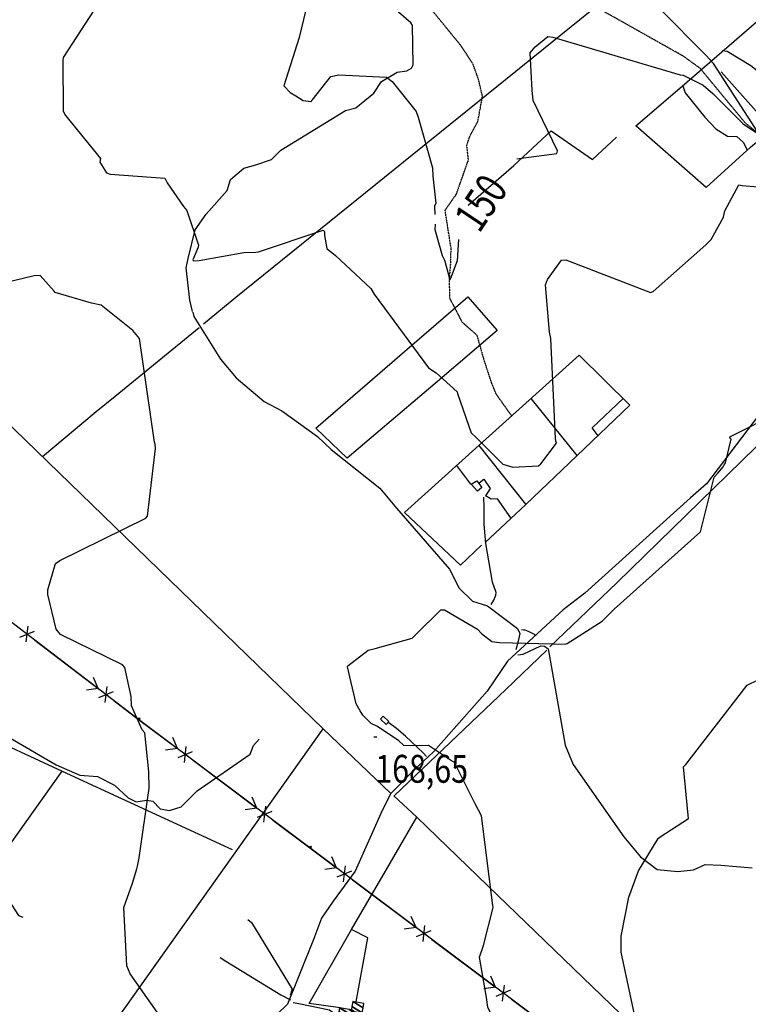
# Model space of a CAD drawing. Extents: x 484076 to 498410, y 4372556 to 4381824.
# Drawn here: x 485421 to 486337, y 4375038 to 4376275 of the extents above; entities that cross this region are included whole.
import ezdxf
from ezdxf.enums import TextEntityAlignment as Align

# ---------------------------------------------------------------- set-up
doc = ezdxf.new("R2010")
doc.units = 0
doc.header["$MEASUREMENT"] = 0
doc.linetypes.add('HIDDEN', pattern=[0.375, 0.25, -0.125])
for name, color, linetype in [('15', 7, 'CONTINUOUS'), ('38', 7, 'CONTINUOUS'), ('43', 7, 'CONTINUOUS'), ('47', 7, 'CONTINUOUS'), ('50', 7, 'CONTINUOUS'), ('51', 7, 'CONTINUOUS'), ('7', 7, 'CONTINUOUS'), ('8', 6, 'CONTINUOUS'), ('9', 7, 'CONTINUOUS'), ('PATTERN_CLASS', 7, 'CONTINUOUS')]:
    doc.layers.add(name, color=color, linetype=linetype)
doc.styles.get("Standard").update_dxf_attribs({"font": 'txt', "height": 0.2})

# ---------------------------------------------------------------- blocks, each defined once
blk = doc.blocks.new('COTA')
at = {"layer": '7', "color": 7, "linetype": 'Continuous'}
blk.add_line((-1.98, -0.02), (2.02, -0.02), dxfattribs=at)

msp = doc.modelspace()

# ---------------------------------------------------------------- linework, layer by layer
at = {"layer": '15', "color": 5, "linetype": 'HIDDEN'}
for points in [[(485962.95, 4375972.32), (485963.56, 4375987), (485955.99, 4376035.34), (485970.05, 4376055.37), (485985.33, 4376098.57), (485983.22, 4376117.05), (485987.49, 4376129.15), (485997.14, 4376146.84), (486002.98, 4376178.58), (485998.07, 4376199.4), (485990.79, 4376219.72), (485975.39, 4376242.8), (485881.71, 4376357.4)], [(486858.34, 4375810.38), (486854.93, 4375831.65), (486856.41, 4375906.55), (486848.89, 4375921.22), (486828.02, 4375934), (486785.74, 4375942.51), (486598.42, 4375983.41), (486557.95, 4375996.97), (486525.87, 4376014.05), (486500.3, 4376046.79), (486444.58, 4376133.59), (486406.04, 4376138.29), (486377.46, 4376130.43), (486350.51, 4376131.16), (486333.82, 4376144.62), (486276.87, 4376213.49), (486255.59, 4376228.87), (486180.58, 4376271.05), (486144.14, 4376291.42)], [(485962.95, 4375972.32), (485961.08, 4375948.78), (485961.55, 4375924.95), (485977.02, 4375895.15), (485995.81, 4375878.52), (486004.66, 4375847.38), (486014.21, 4375818.24)], [(486014.21, 4375818.24), (486019.99, 4375804.37), (486039.29, 4375777.34)]]:
    msp.add_lwpolyline(points, dxfattribs=at)
at = {"layer": '38', "color": 7, "linetype": 'Continuous'}
for points in [[(485638.39, 4375908.01), (485634.76, 4375922.38), (485630.52, 4375963.09), (485632.7, 4375974.6), (485641.57, 4376010.94), (485655.4, 4376030.39), (485681.9, 4376060.24), (485686.04, 4376073.81), (485702.68, 4376088.1), (485717.73, 4376092.44), (485737.7, 4376099.13), (485749.55, 4376110.93), (485830.72, 4376160.82), (485843.55, 4376163.85), (485866.4, 4376182.45), (485876.15, 4376197.01), (485895.87, 4376208.66), (485907.97, 4376210.51), (485913.51, 4376213.95), (485915.75, 4376218.26), (485914.9, 4376267.65), (485912.95, 4376270.86), (485878.87, 4376300.51), (485877.84, 4376303.43)], [(485638.56, 4375907.35), (485640.1, 4375901.94), (485673.505357, 4375848.192053), (485693.205591, 4375824.922443), (485728.3, 4375794.91), (485750.61, 4375783.32), (485795.37, 4375751.14), (485812.72, 4375734.63), (485873.87, 4375686.06), (485894.68, 4375661.09), (485961.52, 4375584.54), (485973.59, 4375560.46), (485990.44, 4375544.33), (486009.29, 4375538.31), (486047.05, 4375509.88), (486050.14, 4375503.53), (486047.96, 4375493.87), (486044.89, 4375483.1)], [(486388.9, 4375824.06), (486358.27, 4375787.91), (486284.76, 4375691.64), (486264.76, 4375674.02), (486131.54, 4375554.07), (486104.51, 4375533.22), (486034.28, 4375468.79), (486008.7, 4375431.02), (485941.37, 4375354.86), (485916.24, 4375331.34), (485887.52, 4375302.53), (485876.99, 4375281.32), (485842.88, 4375204.76), (485815.15, 4375167.3), (485800.41, 4375145.89), (485790.58, 4375119.04), (485757.67, 4375037.62), (485744.23, 4375024.87), (485722.42, 4375000.43), (485719.67, 4374980.63), (485714.18, 4374957.11), (485704.9, 4374918.8)], [(486013.77, 4375539.86), (486017.41, 4375545.58), (486019.928807, 4375551.910446), (486020.21, 4375555.06), (486015.52, 4375568.2), (486007.090844, 4375616.489575), (486005.09, 4375640.94), (486005.29, 4375662.36), (486004.68, 4375674.89)], [(486052.07, 4375508.64), (486054.926432, 4375508.299232), (486056.342292, 4375508.008045), (486058.44, 4375507.36), (486061.184554, 4375506.21984), (486066.39, 4375503.55), (486069.96, 4375501.34)], [(486047.63, 4375476.71), (486054.28, 4375477.4), (486076.17, 4375488.12), (486080.86, 4375487.82), (486085.52, 4375484.07), (486086.72, 4375477.04), (486106.77, 4375363.16), (486116.9, 4375339.07), (486180.79, 4375247.91), (486201.49, 4375222.82), (486222.48, 4375207.06), (486248.46, 4375204.36), (486268.43, 4375206.49), (486283.02, 4375213.26), (486302.53, 4375212.6), (486342.07, 4375209.13)], [(485248.22, 4375433.1), (485255.45, 4375430.65), (485354.51, 4375394.51), (485364.8, 4375391.9), (485409.589321, 4375371.870182), (485466.891584, 4375338.613461), (485496.76, 4375325.58), (485518.91, 4375323.77), (485540.26, 4375313.16), (485557.22, 4375296.91), (485567.42, 4375291.95), (485580.38, 4375294.15), (485588.3, 4375292.71), (485597.77, 4375283.33), (485609.49, 4375281.33), (485623.91, 4375285.6), (485643.98, 4375306.01), (485710.97, 4375351.87), (485715.2, 4375362.97), (485722.18, 4375370.67)], [(485932.64, 4375349.07), (485928.22, 4375353.69), (485906.233958, 4375374.416071), (485894.82, 4375384.35), (485885.41, 4375391.38)], [(485266.32, 4375308.2), (485273.11, 4375304.36), (485319.305433, 4375276.2643), (485340.4, 4375259.61), (485356.99, 4375244.18), (485385.68, 4375217.59), (485388.41, 4375211.12), (485406.305619, 4375169.476283), (485419.27, 4375149.09), (485424.75, 4375147.29)], [(485708, 4375144.26), (485712.67, 4375140.43), (485763.66, 4375056.61), (485760.91, 4375048.57)], [(485673.18, 4375096.29), (485680.28, 4375091.63), (485749.34, 4375049.36), (485761.43, 4375043.21)], [(485765, 4375040.03), (485772.2, 4375038.61), (485810.48, 4375030.61), (485817.11, 4375025.66)]]:
    msp.add_lwpolyline(points, dxfattribs=at)
at = {"layer": '43', "color": 7, "linetype": 'Continuous'}
for p, q in [((485421.01, 4375498.95), (485439.46, 4375506.62)), ((485428.96, 4375492.88), (485431.52, 4375512.69)), ((485440.21, 4375495.22), (485519.68, 4375434.51)), ((485519.66, 4375434.53), (485513.89, 4375448.38)), ((485519.66, 4375434.53), (485504.8, 4375432.54)), ((485520.34, 4375423.06), (485538.79, 4375430.74)), ((485528.29, 4375416.99), (485530.84, 4375436.81)), ((485619.32, 4375359.08), (485613.42, 4375372.88)), ((485619.32, 4375359.08), (485604.48, 4375356.96)), ((485620.1, 4375347.62), (485638.48, 4375355.46)), ((485628.1, 4375341.62), (485630.48, 4375361.46)), ((485639.35, 4375344.06), (485719.36, 4375284.07)), ((485719.33, 4375284.09), (485713.43, 4375297.89)), ((485719.33, 4375284.09), (485704.49, 4375281.97)), ((485728.11, 4375266.63), (485730.49, 4375286.47)), ((485720.11, 4375272.63), (485738.49, 4375280.47)), ((485819.35, 4375209.11), (485813.44, 4375222.91)), ((485819.35, 4375209.11), (485804.51, 4375206.98)), ((485828.14, 4375191.66), (485830.51, 4375211.5)), ((485820.14, 4375197.65), (485838.51, 4375205.5)), ((485839.39, 4375194.1), (485919.43, 4375134.15)), ((485919.39, 4375134.17), (485913.49, 4375147.97)), ((485919.39, 4375134.17), (485904.55, 4375132.04)), ((485928.18, 4375116.72), (485930.55, 4375136.56)), ((485920.18, 4375122.71), (485938.56, 4375130.56)), ((485939.44, 4375119.16), (486019.47, 4375059.2)), ((486019.44, 4375059.23), (486013.53, 4375073.03)), ((486019.44, 4375059.23), (486004.6, 4375057.1)), ((486028.23, 4375041.78), (486030.6, 4375061.62)), ((486020.22, 4375047.77), (486038.6, 4375055.62))]:
    msp.add_line(p, q, dxfattribs=at)
at = {"layer": '43', "color": 1, "linetype": 'Continuous'}
for p, q in [((485570.51, 4375395.68), (485572.51, 4375397.68)), ((485570.51, 4375397.68), (485572.51, 4375395.68)), ((485785.94, 4375234.14), (485787.94, 4375236.14)), ((485785.94, 4375236.14), (485787.94, 4375234.14))]:
    msp.add_line(p, q, dxfattribs=at)
at = {"layer": '43', "color": 7, "linetype": 'Continuous'}
for points in [[(485539.55, 4375419.33), (485570.51, 4375395.68), (485619.35, 4375359.06)], [(485739.36, 4375269.07), (485785.94, 4375234.14), (485819.38, 4375209.09)], [(486039.48, 4375044.21), (486068.07, 4375022.8), (486117.47, 4374981.67)]]:
    msp.add_lwpolyline(points, dxfattribs=at)
at = {"layer": '47', "color": 1, "linetype": 'Continuous'}
for points in [[(486002.24, 4375686.99), (485996.8, 4375682.52), (485988.86, 4375691.37), (485995.92, 4375695.57)], [(485881.93, 4375389.21), (485874.61, 4375395.91), (485878.05, 4375399.67), (485885.37, 4375392.97)]]:
    msp.add_lwpolyline(points, close=True, dxfattribs=at)
at = {"layer": '50', "color": 1, "linetype": 'Continuous'}
for p, q in [((485541.04, 4375801.84), (485646.71, 4375887.84)), ((486063.62, 4375798.75), (486121.49, 4375727.01)), ((486057.33, 4375665.88), (485998.98, 4375739.93)), ((485988.51, 4375691.19), (485970.53, 4375714.47)), ((485988.51, 4375691.19), (485970.53, 4375714.47)), ((485891.61, 4375299.72), (485920.31, 4375272.58)), ((485891.61, 4375299.72), (485920.31, 4375272.58)), ((485784.97, 4375038.77), (485838.4, 4375131.7)), ((485823.99, 4375033.24), (485784.97, 4375038.77)), ((485823.99, 4375033.24), (485784.97, 4375038.77))]:
    msp.add_line(p, q, dxfattribs=at)
for points in [[(485652.02, 4375892.68), (485692.67, 4375926.27), (486301.49, 4376417.41), (486333.71, 4376443.14)], [(486340.15, 4376114.6), (486284.2, 4376064.04), (486195.91, 4376141.37), (486253.95, 4376191.31), (486400.27, 4376318.3), (486427.84, 4376342.12)], [(486340.15, 4376114.6), (486367.28, 4376137.09), (486303.22, 4376209.11)], [(485985.15, 4376041.93), (486042.43, 4376091.38), (486089.42, 4376135.28), (486141.13, 4376099.3), (486171.68, 4376127)], [(485832.68, 4375723.82), (485793.45, 4375761.74), (485904.83, 4375857.85), (485984.5, 4375926.51), (486021.31, 4375884.27), (485943.37, 4375817.52), (485832.68, 4375723.82)], [(486001.72, 4375614.52), (485975.36, 4375589.52), (485904.99, 4375655.53), (485998.76, 4375740.02), (486124.36, 4375853.36), (486188.45, 4375790.37), (486121.47, 4375726.7), (486057.39, 4375665.76), (486006.28, 4375618.03)], [(486087.74, 4375486.78), (486171.85, 4375567.23), (486416.32, 4375805.67), (486450.6, 4375839.15)], [(485802.57, 4375383.87), (485707.09, 4375476.23), (485400.67, 4375773.11), (485372.78, 4375801.95)], [(485449.53, 4375725.94), (485517.3, 4375782.66), (485541.04, 4375801.84)], [(486148.36, 4375752.03), (486140.91, 4375762), (486179.82, 4375798.79)], [(485998.71, 4375693), (486004.75, 4375697.44), (486012.84, 4375685.88), (486006.8, 4375676.71)], [(485998.71, 4375693), (486004.75, 4375697.44), (486012.84, 4375685.88), (486006.8, 4375676.71)], [(486038.51, 4375649.01), (486021.78, 4375672.8), (486013.95, 4375672.43), (486006.8, 4375676.71)], [(486038.51, 4375649.01), (486021.78, 4375672.8), (486013.95, 4375672.43), (486006.8, 4375676.71)], [(485891.76, 4375299.58), (485962.86, 4375367.17), (486032.39, 4375433.18), (486084.08, 4375482.77)], [(485261.6, 4375427.91), (485363.56, 4375381.48), (485474.56, 4375330.77)], [(485447.39, 4374884.4), (485506.3, 4374966.72), (485802.57, 4375383.87), (485887.24, 4375303.09)], [(485390.75, 4375213.33), (485474.56, 4375330.77), (485688.04, 4375232.34)], [(485844.29, 4375040.75), (485858.92, 4375121.19), (485838.4, 4375131.7), (485886.91, 4375215.11), (485920.31, 4375272.58), (486022.39, 4375174.41), (486318.99, 4374888.38), (486324.93, 4374882.73)]]:
    msp.add_lwpolyline(points, dxfattribs=at)
at = {"layer": '51', "color": 1, "linetype": 'Continuous'}
for points in [[(486413.14, 4376179.77), (486365.55, 4376208.41), (486350.64, 4376209.03), (486340.29, 4376216.63), (486310.65, 4376234.87), (486304.5, 4376235.67)], [(486254.9, 4376191.85), (486257.99, 4376182.8), (486282.52, 4376152.13), (486296.57, 4376137.75), (486311.23, 4376128.58), (486322.78, 4376128.17), (486331.26, 4376120.64), (486335.98, 4376110.8)]]:
    msp.add_lwpolyline(points, dxfattribs=at)
at = {"layer": '8', "linetype": 'Continuous'}
for points in [[(485421.81, 4376620.25), (485424.16, 4376618.86), (485497.45, 4376557.58), (485505.49, 4376554.6), (485554.08, 4376536.96), (485559.2, 4376531.12), (485585.43, 4376493.04), (485591.58, 4376489.44), (485608.13, 4376490.54), (485620.5, 4376501.65), (485667.06, 4376557.78), (485675.86, 4376559.69), (485722.68, 4376562.75), (485728.18, 4376557.36), (485749.02, 4376521.52), (485748.27, 4376516.92), (485758.9, 4376369.12), (485764.99, 4376351.18), (485780.52, 4376285.69), (485772.42, 4376252.27), (485753.1, 4376191.48), (485760.98, 4376183.48), (485768.23, 4376178.96)], [(486330.87, 4376143.7), (486331.06, 4376143.56), (486350.54, 4376131.09), (486350.62, 4376131.09), (486351.24, 4376131.14), (486351.25, 4376131.15), (486351.24, 4376131.16), (486350.95, 4376131.26), (486349.96, 4376132.23), (486293.66, 4376219.6), (486284.37, 4376229.65), (486226.22, 4376288.27), (486225.37, 4376289.76), (486203.87, 4376307.49), (486184.21, 4376313.96), (486170.27, 4376322.41), (486163.41, 4376331.25), (486139.12, 4376359.7), (486132.5, 4376361.78), (486029.21, 4376396.9), (486024.67, 4376397.67)], [(486046.36, 4376099.76), (486054.77, 4376101.21), (486096.49, 4376106.77), (486097.21, 4376109.92), (486066.87, 4376173.44), (486065.56, 4376186.38), (486063.04, 4376233.05), (486069.03, 4376240.85), (486085.35, 4376253.6), (486091.52, 4376252.85), (486251.71, 4376205.36), (486255.2, 4376205.21), (486280.67, 4376192.66), (486292.63, 4376182.16), (486330.2, 4376144.49), (486330.87, 4376143.7)], [(485768.23, 4376178.96), (485777.49, 4376173.22), (485787.73, 4376172.05), (485788.6, 4376173.47), (485812.12, 4376203.6), (485822.38, 4376205.41), (485882.22, 4376202.5), (485889.35, 4376197.12), (485919.46, 4376159.49), (485922, 4376152.46), (485940.2, 4376088.6), (485940.66, 4376078.15), (485944.2, 4376044.23), (485942.43, 4376040.37), (485943.22, 4376029.92)], [(485943.45, 4376018.01), (485943.23, 4376010.99), (485952.22, 4375978.51), (485955.04, 4375972.54)], [(485972.86, 4375998.51), (485971.57, 4375978.86), (485971.76, 4375974.75)], [(485955.04, 4375972.54), (485955.73, 4375971.21), (485961.78, 4375947.87), (485963, 4375949.85), (485971.52, 4375972.1), (485971.76, 4375974.75)]]:
    msp.add_lwpolyline(points, dxfattribs=at)
at = {"layer": '9', "color": 30, "linetype": 'Continuous'}
for points in [[(485514.78, 4376287.36), (485475.56, 4376227.19), (485475.05, 4376224.1), (485475.58, 4376159.71), (485478.46, 4376154.56), (485522.56, 4376100.45), (485521.96, 4376095.68), (485530.13, 4376082.38), (485534.83, 4376080.49), (485603.33, 4376075.64), (485606.28, 4376069.8), (485627.1, 4376040.04), (485631.17, 4376035.05), (485645.85, 4375991.48), (485645.56, 4375989.15), (485638.65, 4375972.95), (485639.16, 4375972.21), (485640.08, 4375971.72), (485646.72, 4375972.04), (485702.8, 4375982.45), (485717.85, 4375982.71)], [(485591.25, 4375741.5), (485590.62, 4375743.75), (485571.64, 4375874.04), (485563.15, 4375884.21), (485523.43, 4375915.95), (485511.23, 4375918.79), (485465.75, 4375931.96), (485464.5, 4375933.47), (485446.65, 4375953.41), (485439.28, 4375953.01), (485362.32, 4375934.59), (485358.53, 4375937.47), (485300.6, 4375977.27), (485298.23, 4375981.76), (485222.54, 4376065.58), (485218.2, 4376074.21), (485209.03, 4376117.15), (485208.46, 4376119.36)], [(486095.4, 4375745.33), (486094.92, 4375749.18), (486088.8, 4375874.22), (486087.34, 4375882.32), (486082.42, 4375941.79), (486084.56, 4375948.27), (486102.46, 4375972.83), (486107.87, 4375973.11), (486214.33, 4375931.83), (486217.73, 4375933.06), (486283.98, 4375991.77), (486290.4, 4375998.52), (486306.21, 4376026.78), (486307.78, 4376034.54), (486325.44, 4376067.16), (486329.68, 4376066.58), (486440.52, 4376057.09), (486442.95, 4376056.31), (486445.25, 4376054.33), (486446.22, 4376053.29)], [(485717.85, 4375982.71), (485721.5, 4375982.98), (485802.75, 4376010.17), (485803.64, 4376009.64), (485804.25, 4376008.83), (485804.17, 4376003.57), (485807.41, 4375987.16), (485818.03, 4375978.56), (485862.66, 4375937.02), (485866.63, 4375930.07), (485934.88, 4375837.48), (485944.56, 4375830.95), (485971.12, 4375807.19), (485971.55, 4375805.23), (485988.86, 4375755.65), (485994.86, 4375749.94), (486028.75, 4375716.24), (486041.28, 4375712.65), (486073.29, 4375714.26), (486076.46, 4375716.8), (486095.85, 4375742.81), (486095.4, 4375745.33)], [(486307.05, 4375715.38), (486308.41, 4375717.87), (486315.78, 4375747.89), (486314.62, 4375748.6), (486313.9, 4375750.03), (486314.08, 4375750.56), (486376.51, 4375782.03), (486382.64, 4375788.64), (486460.95, 4375853.19), (486490.63, 4375870.1), (486534.52, 4375899.37), (486544.32, 4375897.76), (486615.68, 4375891.49), (486623.31, 4375891.63), (486728.54, 4375906.61), (486739.9, 4375905.58), (486782.44, 4375913.29), (486789.7, 4375916.78), (486830.1, 4375933.14), (486830.09, 4375933.36), (486821.07, 4375941.54), (486817.31, 4375944.63)], [(485569.28, 4375211.2), (485571.01, 4375221.58), (485583.75, 4375309.1), (485583.48, 4375329.66), (485578.26, 4375378.55), (485574.79, 4375382.33), (485561.66, 4375412.61), (485561.01, 4375424.55), (485553.06, 4375460.99), (485550.17, 4375464.26), (485472.48, 4375502.47), (485467.02, 4375509.12), (485456.18, 4375552.7), (485456.55, 4375558.49), (485465.85, 4375591.36), (485471.51, 4375595.2), (485579.66, 4375648.62), (485581.55, 4375651.1), (485591.8, 4375735.8), (485591.25, 4375741.5)], [(485849.07, 4375406.42), (485843.93, 4375415.35), (485833.25, 4375461.49), (485833.82, 4375462.72), (485859.13, 4375482.5), (485867.95, 4375484.68), (485914.41, 4375497.57), (485918.69, 4375501.74), (485950.66, 4375533.34), (485955.18, 4375533.18), (485996.64, 4375509.08), (486001.56, 4375503.73), (486014.79, 4375493.54), (486024.2, 4375492.34), (486106.96, 4375490.1), (486109.63, 4375491.16), (486153.56, 4375518.96), (486168.56, 4375534.11), (486277.21, 4375631.18), (486278.56, 4375636.23), (486294.45, 4375699.88), (486299.11, 4375704.81), (486305.56, 4375712.98), (486307.05, 4375715.38)], [(486203.81, 4374981.32), (486202.93, 4374983.73), (486177.18, 4375103.32), (486177.53, 4375123.32), (486187.22, 4375172.17), (486199.39, 4375205.46), (486223.96, 4375245.86), (486226.37, 4375248.21), (486261.93, 4375271.16), (486261.46, 4375275.2), (486255.7, 4375336.06), (486258.54, 4375339.02), (486335.79, 4375438.49), (486349.76, 4375445.45), (486392.14, 4375466.84), (486406.8, 4375479.73), (486446.67, 4375521.01), (486451.87, 4375529.84), (486462.27, 4375546.37), (486464.01, 4375548.77)], [(486078.01, 4374909.83), (486077.02, 4374913.21), (486037.25, 4374983.04), (486029.42, 4374991.95), (486009.91, 4375034.04), (486007.96, 4375046.27), (485999.02, 4375096.72), (486004.09, 4375111.37), (486016.5, 4375159.2), (486016.03, 4375161.59), (486001.58, 4375274.43), (485993.83, 4375289.35), (485967.89, 4375341.26), (485963.98, 4375343.48), (485934.88, 4375362.62), (485924.8, 4375362.59), (485904.14, 4375363.02), (485897.82, 4375368.48), (485870.96, 4375386.86), (485862.83, 4375390.46), (485852.66, 4375400.91), (485849.07, 4375406.42)], [(485863.52, 4374883.61), (485858.43, 4374890.75), (485837.72, 4374916.01), (485805.6, 4374941.93), (485759.5, 4374970.21), (485748.19, 4374973.1), (485723.57, 4374982.47), (485715.9, 4374990.78), (485698.92, 4375007.47), (485687.76, 4375009.5), (485597.25, 4375023.79), (485594.05, 4375027.77), (485559.89, 4375075.93), (485555.8, 4375085.87), (485551.77, 4375159.19), (485562.73, 4375189.72), (485568.45, 4375207.86), (485569.28, 4375211.2)]]:
    msp.add_lwpolyline(points, dxfattribs=at)
at = {"layer": 'PATTERN_CLASS', "color": 7, "linetype": 'Continuous'}
msp.add_lwpolyline([(486235.7, 4374883.21), (486068.07, 4375022.8), (485785.94, 4375234.14), (485570.51, 4375395.68), (484844.23, 4375950.56)], dxfattribs=at)

# ---------------------------------------------------------------- block references
at = {"layer": '7', "color": 7, "linetype": 'Continuous'}
msp.add_blockref('COTA', (485868.17, 4375373.53), dxfattribs=at)

# ---------------------------------------------------------------- texts
at = {"layer": '7', "color": 7, "linetype": 'Continuous', "width": 0.8}
msp.add_text('168,65', height=35, dxfattribs=at).set_placement((485868.17, 4375333.53), align=Align.MIDDLE_LEFT)
at = {"layer": '8', "linetype": 'Continuous', "width": 0.75}
msp.add_text('150', height=40, rotation=56.449847, dxfattribs=at).set_placement((485982.201952, 4376016.323334), align=Align.MIDDLE_LEFT)

# ---------------------------------------------------------------- meshes
at = {"layer": '47', "color": 1, "linetype": 'Continuous'}
mesh = msp.add_polyface(dxfattribs=at)
corners = [(485821.32, 4375022.34), (485836.84, 4375019.52), (485822.429704, 4375028.454469), (485836.84, 4375019.52), (485823.32, 4375033.36), (485837.730914, 4375024.425148), (485835.180009, 4375031.208015), (485838.58, 4375029.1), (485838.09, 4375030.68), (485841.492444, 4375028.570465), (485838.819014, 4375034.687687), (485851.67, 4375026.72), (485840.02, 4375041.29), (485852.869136, 4375033.32346), (485853.86, 4375038.78)]
mesh.append_faces([[corners[k] for k in face] for face in [(0, 0, 1, 2), (2, 3, 5, 4), (4, 5, 7, 6), (6, 7, 9, 8), (8, 9, 11, 10), (10, 11, 13, 12), (12, 13, 14, 14)]], dxfattribs={"vtx0": -1, "vtx2": -1, "color": 1})

doc.saveas('drawing.dxf')
